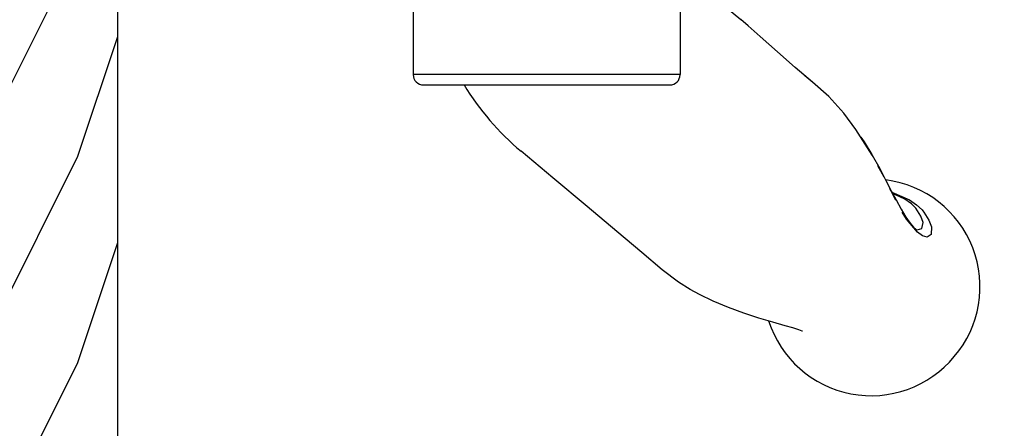
# Model space of a CAD drawing. Units: millimetres. Extents: x -2446 to 125962, y 0 to 5043.
# Drawn here: x 6448 to 6543, y 3761 to 3801 of the extents above; entities that cross this region are included whole.
import ezdxf

# ---------------------------------------------------------------- set-up
doc = ezdxf.new("R2010")
doc.units = ezdxf.units.MM
doc.header["$MEASUREMENT"] = 0
doc.linetypes.add('PHANTOM', pattern=[12.699999999999998, 6.35, -1.27, 1.27, -1.27, 1.27, -1.27])
for name, color, linetype in [('Bois', 4, 'Continuous'), ('Cotes', 7, 'Continuous'), ('Poignée traditionnelle', 3, 'Continuous'), ('Quincaillerie', 3, 'Continuous')]:
    doc.layers.add(name, color=color, linetype=linetype)
doc.styles.add('Cotes', font='arial.ttf')
doc.styles.get("Standard").update_dxf_attribs({"font": 'arial.ttf', "height": 10})
doc.dimstyles.new('1-1', dxfattribs={"dimtxt": 11, "dimasz": 11, "dimexe": 11, "dimexo": 11, "dimgap": 11, "dimtad": 0, "dimtih": 1, "dimtoh": 1, "dimdec": 1, "dimzin": 0, "dimdsep": 46, "dimtxsty": 'Cotes', "dimcen": 0.09, "dimadec": 0, "dimazin": 0, "dimtfac": 1, "dimtdec": 1, "dimtofl": 0, "dimtmove": 0, "dimatfit": 3, "dimfxl": 0, "dimtolj": 1, "dimtzin": 0, "dimarcsym": 0})

# ---------------------------------------------------------------- blocks, each defined once
blk = doc.blocks.new('*D200')
at = {"layer": 'Cotes', "color": 0, "lineweight": -2, "transparency": 16777216}
for p, q in [((6375.533045346183, 3777.769866478942), (6375.533045346183, 3954.859686741539)), ((6590.662730186263, 3842.255266478796), (6590.662730186263, 3954.859686741539)), ((6386.533045346183, 3943.859686741539), (6427.373808639347, 3943.859686741539)), ((6579.662730186263, 3943.859686741539), (6538.821966893099, 3943.859686741539))]:
    blk.add_line(p, q, dxfattribs=at)
at = {"layer": 'Cotes', "color": 0, "transparency": 16777216}
for points in [[(6386.533045346183, 3945.693020074873), (6386.533045346183, 3942.026353408206), (6375.533045346183, 3943.859686741539)], [(6579.662730186263, 3945.693020074873), (6579.662730186263, 3942.026353408206), (6590.662730186263, 3943.859686741539)]]:
    blk.add_solid(points, dxfattribs=at)
at = {"layer": 'Defpoints', "color": 0, "transparency": 16777216}
for p in [(6590.662730186263, 3943.859686741539), (6590.662730186263, 3831.255266478796), (6375.533045346183, 3766.769866478942)]:
    blk.add_point(p, dxfattribs=at)
at = {"layer": 'Cotes', "color": 0, "transparency": 16777216, "insert": (6483.097887766223, 3943.859686741539), "char_height": 11, "attachment_point": 5, "style": 'Cotes'}
blk.add_mtext('\\A1;215.1 [8 1/2"]', dxfattribs=at)
blk = doc.blocks.new('Q-128b')
at = {"layer": 'Quincaillerie'}
for p, q in [((-2.242699728359867, 43.20299999998565), (-2.742699728359867, 43.20299999998542)), ((-2.742699728359895, 43.20299999998542), (-2.742699728359895, 9.199999999985494)), ((-2.242699728359867, 43.70299999998542), (-2.242699728359867, 43.20299999998565)), ((2.257300271640105, 43.70299999998542), (-2.242699728359867, 43.70299999998542)), ((-2.242699728359867, 9.199999999985494), (-2.242699728359867, 43.20299999998565)), ((-2.242699728359867, 43.20299999998565), (2.257300271640105, 43.20299999998565)), ((2.257300271640105, 43.20299999998565), (2.257300271640105, 43.70299999998542)), ((2.757300271640105, 43.20299999998542), (2.257300271640105, 43.20299999998565)), ((2.257300271640105, 43.20299999998565), (2.257300271640105, 9.199999999985494)), ((2.757300271640133, 9.199999999985494), (2.757300271640133, 43.20299999998542)), ((-12.9432883020568, -8), (-12.94328830205683, -24.40000000001351)), ((12.95671268029787, -8), (12.95671268029787, -24.40000000001351))]:
    blk.add_line(p, q, dxfattribs=at)
at = {"layer": 'Quincaillerie', "linetype": 'Continuous'}
for p, q in [((3.000000000099135, 9), (-2.999999999900865, 9)), ((-4.737534009301271, 3), (-4.331623349701658, 7.639580069000203)), ((4.331623349899928, 7.639580069000203), (4.737534009499541, 3)), ((-12.49999999990087, 3), (-12.49999999990087, 0)), ((-8.354422165500182, 3), (-12.49999999990087, 3)), ((8.354422165698452, 3), (-8.354422165500182, 3)), ((8.354422165698452, 3), (12.50000000009913, 3)), ((12.50000000009913, 3), (12.50000000009913, 0)), ((-17.61245855549987, -3.578503934399578), (-17.79999999990014, 0)), ((-17.79999999990014, 0), (-16.29987919650102, 0)), ((-16.29987919650102, 0), (-9.754593498099894, 0)), ((-9.754593498099894, 0), (9.754593498099894, 0)), ((9.754593498099894, 0), (16.29987919669929, 0)), ((16.29987919669929, 0), (17.80000000009841, 0)), ((17.61245855569996, -3.578503934399578), (17.80000000009841, 0)), ((-8.342179018501156, -4.997130174599988), (-15.30446300290077, -4.997130174599988)), ((8.342179018699426, -4.997130174599988), (-8.342179018501156, -4.997130174599988)), ((15.30446300309904, -4.997130174599988), (8.342179018699426, -4.997130174599988)), ((-14.79999999990014, -8), (-14.79999999990014, -6.494260349199976)), ((14.80000000009841, -8), (14.80000000009841, -6.494260349199976)), ((-14.79999999990014, -8), (-14.42496979910084, -8)), ((-14.42496979910084, -8), (-7.094249816701449, -8)), ((-7.094249816701449, -8), (7.094249816899719, -8)), ((7.094249816899719, -8), (14.42496979929911, -8)), ((14.42496979929911, -8), (14.80000000009841, -8)), ((35.88323279529959, -39.45120827299979), (35.86237673329833, -39.45013964739974))]:
    blk.add_line(p, q, dxfattribs=at)
at = {"layer": 'Quincaillerie', "linetype": 'PHANTOM'}
for p, q in [((-15.30446300290077, -4.997130174599988), (-16.20725712670082, -4.997130174599988)), ((16.20725712689909, -4.997130174599988), (15.30446300309904, -4.997130174599988))]:
    blk.add_line(p, q, dxfattribs=at)
at = {"layer": 'Quincaillerie', "linetype": 'Continuous', "flags": 128}
for points in [[(12.95671268029787, -14.10723388868605), (15.71577666269968, -16.42235508179965), (18.85611869229888, -19.05742164139974)], [(31.66333406329886, -32.35871548239993), (31.58580216029895, -32.21470869119958), (30.02156494529936, -29.72197121779982), (28.82979542129851, -28.13736414620007), (27.36967044069843, -26.53202817919964), (25.78588347749883, -25.12037029239991), (24.12234119410004, -23.70780276679989), (22.404640968899, -22.20453545279997), (20.71658244509945, -20.69679259140003), (19.54529057369928, -19.65310668599977), (18.85114630989938, -19.06334726919977)], [(25.05340188209902, -24.47867446179998), (26.02714536409894, -25.3064773883998), (26.65105330309871, -25.89151176299993)], [(30.49200748169915, -30.47165913499975), (30.79861184009951, -30.92137290239998), (31.55227305189965, -32.14490199459988)], [(24.84492380849861, -49.29003809719961), (24.79343514569973, -49.28498029639968), (24.46305428689902, -49.16776409799968), (23.89627006389946, -48.98778741379965), (23.15746522690006, -48.77346873299985), (21.96280589209982, -48.42971918739977), (20.60674145269968, -48.02227344559969), (19.1540446320987, -47.54898162539985), (17.64570138109866, -47.0012806597997), (16.15179434689981, -46.38185589439991), (14.8247528662987, -45.74174399179992), (13.93705516169848, -45.25096217959981), (12.79903350209952, -44.52980848419975), (11.22695833329908, -43.33164310860002), (9.232777097299731, -41.65951136599961), (6.80828146389922, -39.62522656939973), (3.933257460298591, -37.21273316659972), (0.6104872756995974, -34.42460505979989), (-2.471357185499983, -31.83862114779959)], [(31.55227305189965, -32.14490199459988), (31.59245170109989, -32.21012990519966), (32.33083235349932, -33.52563868039988), (32.92902828370006, -34.67260646519981), (33.43486500229938, -35.66438843499964), (33.90845482409986, -36.56578537159976), (34.41008467289885, -37.47083136299989), (34.86610422230024, -38.22269755639991), (35.2711092180989, -38.80510774939967), (35.60968651349958, -39.20385919359978), (35.82214800189922, -39.39687803199968), (35.9214400348983, -39.46084911279968), (35.91154204369832, -39.45835155079976)], [(33.5039909424986, -35.79595779719966), (35.20541930970012, -36.53811691179999), (35.8985142474985, -37.02126086459975)], [(35.86204457749864, -39.45153888219966), (35.93098131489842, -39.47659590479998), (35.95531214149833, -39.46981933519965)]]:
    blk.add_lwpolyline(points, dxfattribs=at)
at = {"layer": 'Quincaillerie', "linetype": 'PHANTOM', "flags": 128}
for points in [[(36.61081564389951, -37.74147365979979), (36.61083158149904, -37.74149583439976), (37.08759107069909, -38.5186830312), (37.34206374330006, -39.18513382859965), (37.32928212549905, -39.91250460159972), (36.91755642689986, -40.15919615279972), (36.48959350550012, -40.03494464839969), (35.99835009109938, -39.69099327159984), (34.91979713049932, -38.41840282299972), (34.48093531509858, -37.72093440059962), (33.99281696929847, -36.82655750359982), (33.43242994489901, -35.72504524379974), (32.79633041589932, -34.46312880479991), (31.66333406329886, -32.35871548239993)], [(35.95531214149833, -39.46981933519965), (36.40610167309842, -39.3442664035997), (36.52371853209934, -38.74837019319966), (36.31495956389972, -38.14460254879987), (35.82100932789854, -37.37584783399961), (35.39878728429994, -36.94634385079962), (34.76441975209946, -36.49547909939974), (33.84217823989911, -36.07689330519997), (33.61134973209937, -36.00029682579998)], [(35.8985142474985, -37.02126086459975), (36.43635959929907, -37.53288692959995), (36.51323975229843, -37.62134180580006), (36.61079642329878, -37.74144902559965), (36.61081564389951, -37.74147365979979), (36.61081564389951, -37.74147365979979)]]:
    blk.add_lwpolyline(points, dxfattribs=at)
at = {"layer": 'Quincaillerie'}
for centre, radius, start, end in [((-2.242699728359895, 43.20299999998542), 0.4999999999999982, 90, 180), ((2.257300271640133, 43.20299999998542), 0.4999999999999957, 0, 90), ((-11.9432883020568, -24.40000000001351), 1.000000000000012, 180, 269.9999999999992), ((11.95671268029787, -24.40000000001351), 1.000000000000008, 270, 0)]:
    blk.add_arc(centre, radius, start, end, dxfattribs=at)
at = {"layer": 'Quincaillerie', "linetype": 'Continuous'}
for centre, radius, start, end in [((-2.837331302701386, 7.508846454800278), 1.499999999999982, 96.22573039272076, 175.0000000000018), ((2.837331302899656, 7.508846454800278), 1.500000000000038, 4.999999999998192, 83.77426960727925), ((-16.11451425350151, -3.5), 1.500000000000008, 183.0000000000064, 266.4552222574255), ((16.11451425369978, -3.5), 1.50000000000003, 273.5447777426788, 356.9999999999944), ((-16.29999999990014, -6.494260349199976), 1.500000000000044, 0, 86.45522225732117), ((16.30000000009841, -6.494260349199976), 1.500000000000022, 93.54477774267886, 180), ((14.3821437466986, -11.75339951559999), 26.21939281373678, 211.3642776482731, 229.9999999999791), ((31.61753110109839, -44.98101706860007), 10.43901192909392, 319.4826651198959, 82.93043748922595), ((31.4961620744989, -45.1040674003998), 10.45275643545547, 197.8279987293073, 320.4276735979273)]:
    blk.add_arc(centre, radius, start, end, dxfattribs=at)
at = {"layer": 'Quincaillerie'}
for points, knots in [([(0.002669121798362539, -24.40000000000532), (-0.4122478684192004, -24.40000000000532), (-0.8269014871036404, -24.40000000000543), (-1.874835553068635, -24.40000000000543), (-2.487522882793627, -24.40000000000555), (-3.657578949306185, -24.40000000000578), (-4.209699749713252, -24.40000000000578), (-5.424929326159344, -24.40000000000612), (-6.044576511663934, -24.40000000000623), (-6.995704212934811, -24.40000000000668), (-7.358659037719775, -24.40000000000691), (-8.272338907766084, -24.40000000000725), (-8.773641776913706, -24.40000000000759), (-9.800073296815071, -24.40000000000828), (-10.28662138744903, -24.4000000000085), (-11.24386328763597, -24.40000000000941), (-11.66593233980961, -24.40000000000998), (-12.40194305689027, -24.40000000001112), (-12.66835593448587, -24.40000000001169), (-12.90036898910131, -24.40000000001282), (-12.94384478734094, -24.40000000001316), (-12.94387960748315, -24.40000000001351)], [-3.141592653589793, -3.141592653589793, -3.141592653589793, -3.141592653589793, -3.089269804075134, -3.089269804075134, -3.005553244851679, -3.005553244851679, -2.915610975337648, -2.915610975337648, -2.789241396231179, -2.789241396231179, -2.699165728866757, -2.699165728866757, -2.544964968556013, -2.544964968556013, -2.344503980152048, -2.344503980152048, -2.083904695226892, -2.083904695226892, -1.763175361605609, -1.763175361605609, -1.571120066623964, -1.571120066623964, -1.571120066623964, -1.571120066623964]), ([(12.95732617268447, -24.40000000001351), (12.9574567311235, -24.40000000001305), (12.89573416632393, -24.4000000000126), (12.55385240552201, -24.40000000001135), (12.14488418297074, -24.40000000001055), (11.11456803985962, -24.40000000000941), (10.65156332105207, -24.40000000000884), (9.506798941970146, -24.40000000000805), (8.826621722052067, -24.40000000000759), (7.154023875682157, -24.40000000000668), (6.172727584084271, -24.40000000000623), (4.40149193516325, -24.40000000000589), (3.851631116901785, -24.40000000000578), (2.283856015030324, -24.40000000000555), (1.156337036321816, -24.40000000000532), (0.002669121798362539, -24.40000000000532)], [1.570432038788327, 1.570432038788327, 1.570432038788327, 1.570432038788327, 1.79963195439475, 1.79963195439475, 2.202443327989233, 2.202443327989233, 2.438126147529796, 2.438126147529796, 2.67380896707036, 2.67380896707036, 2.90460130400898, 2.90460130400898, 2.996110077304236, 2.996110077304236, 3.141592653589793, 3.141592653589793, 3.141592653589793, 3.141592653589793]), ([(-11.94383826084581, -25.40000000001351), (-11.94380559356398, -25.40000000001316), (-11.90109486637013, -25.40000000001282), (-11.67314956465461, -25.40000000001169), (-11.41137941928025, -25.40000000001123), (-10.69037634696571, -25.4000000000101), (-10.27733539355518, -25.40000000000953), (-9.345140638484196, -25.40000000000873), (-8.872407040241228, -25.40000000000828), (-7.882279866588988, -25.40000000000759), (-7.400600006482449, -25.40000000000737), (-6.531597530646934, -25.40000000000691), (-6.188093276008317, -25.40000000000691), (-5.295938537468714, -25.40000000000646), (-4.720208285966208, -25.40000000000634), (-3.617267360135259, -25.400000000006), (-3.123270555635543, -25.400000000006), (-2.100047413071366, -25.40000000000578), (-1.57480276842881, -25.40000000000578), (-0.6908280659932302, -25.40000000000566), (-0.3440624033356983, -25.40000000000566), (0.002816142428258672, -25.40000000000566)], [1.571120066623964, 1.571120066623964, 1.571120066623964, 1.571120066623964, 1.763175361605609, 1.763175361605609, 2.083904695226892, 2.083904695226892, 2.344503980152048, 2.344503980152048, 2.544964968556013, 2.544964968556013, 2.699165728866757, 2.699165728866757, 2.789241396231179, 2.789241396231179, 2.915610975337648, 2.915610975337648, 3.005553244851679, 3.005553244851679, 3.089269804075134, 3.089269804075134, 3.141592653589793, 3.141592653589793, 3.141592653589793, 3.141592653589793]), ([(0.002816142428258672, -25.40000000000566), (0.9673046013717794, -25.40000000000566), (1.91957867700458, -25.40000000000578), (3.29660756413486, -25.400000000006), (3.790717799185046, -25.40000000000612), (5.40428580753661, -25.40000000000646), (6.335508306738774, -25.40000000000691), (7.931086592630692, -25.40000000000759), (8.589153300176463, -25.40000000000805), (9.699923612802621, -25.40000000000896), (10.15183130844315, -25.40000000000941), (11.15900007582871, -25.40000000001055), (11.56093080868507, -25.40000000001146), (11.89675962766441, -25.4000000000126), (11.95740540111598, -25.40000000001305), (11.95728371480988, -25.40000000001351)], [-3.141592653589793, -3.141592653589793, -3.141592653589793, -3.141592653589793, -2.996110077304236, -2.996110077304236, -2.90460130400898, -2.90460130400898, -2.67380896707036, -2.67380896707036, -2.438126147529796, -2.438126147529796, -2.202443327989233, -2.202443327989233, -1.79963195439475, -1.79963195439475, -1.570432038849906, -1.570432038849906, -1.570432038849906, -1.570432038849906])]:
    blk.add_open_spline(points, degree=3, knots=knots, dxfattribs=at)
blk = doc.blocks.new('PP-038')
at = {"layer": 'Bois'}
h = blk.add_hatch(dxfattribs=at)
h.set_pattern_fill('WOOD1', color=1, scale=20, pattern_type=2)
h.set_pattern_definition([(216.8699, (-599.7041928156173, 1662.811568666039), (59.99999835648904, 40.00000246526633), [10, -90]), (206.5651, (-587.7041928156173, 1656.811568666039), (-19.99998315881815, -20.00002618792761), [22.36068, -22.36068]), (198.4349, (-587.7041928156173, 1646.811568666039), (-40.00000869185922, -19.99996806445416), [12.64912, -50.59644])])
h.paths.add_polyline_path([(167, 0), (167, 32), (157.7950697594351, 32), (154.7950697594351, 32), (75.14000074523938, 32), (75.14000074523938, 27.81029133369157), (73.64000074523938, 27.81029133369157), (73.64000074523938, 32), (12.20493024056486, 32), (12.20493024056488, 24.5), (9.204930240564863, 24.5), (9.204930240564849, 32), (0, 32), (0, 0), (9.204930240564863, 0), (9.204930240564877, 7.5), (12.20493024056486, 7.5), (12.20493024056488, 0), (73.64000074523938, -1.77635683940025e-15), (73.64000074523938, 4.189708666308434), (75.14000074523938, 4.189708666308433), (75.14000074523938, 1.77635683940025e-15)])
blk.add_lwpolyline([(167, 0), (75.14000074523938, 0), (75.14000074523938, 0), (75.14000074523938, 4.189708666308434), (73.64000074523938, 4.189708666308434), (73.64000074523938, 0), (12.20493024056486, 0), (12.20493024056486, 7.5), (9.204930240564863, 7.5), (9.204930240564863, 0), (0, 0), (0, 32)], dxfattribs=at)

msp = doc.modelspace()

# ---------------------------------------------------------------- block references
at = {"layer": 'Bois', "xscale": -1, "rotation": 90}
msp.add_blockref('PP-038', (6457.032887766278, 3893.166566478797), dxfattribs=at)
at = {"layer": 'Poignée traditionnelle'}
msp.add_blockref('Q-128b', (6498.635470940264, 3820.055596356326), dxfattribs=at)

# ---------------------------------------------------------------- texts
at = {"color": 0, "insert": (-2457.115264315318, 4564.702232809941), "char_height": 150, "width": 2369.631055546912, "attachment_point": 1}
msp.add_mtext('\\pi690.05086;Porte patio\\P\\pi854.58019;{\\fArial|b0|i0|c238|p34;de bois}', dxfattribs=at)

# ---------------------------------------------------------------- dimensions: what is measured, and where the dimension line sits
at = {"layer": 'Cotes'}
dim = msp.add_linear_dim(base=(6590.662730186263, 3943.859686741539), p1=(6375.533045346183, 3766.769866478942), p2=(6590.662730186263, 3831.255266478796), dimstyle='1-1', dxfattribs=at)
dim.commit()
dim.dimension.update_dxf_attribs({"geometry": '*D200', "text_midpoint": (6483.097887766223, 3943.859686741539)})

doc.saveas('drawing.dxf')
